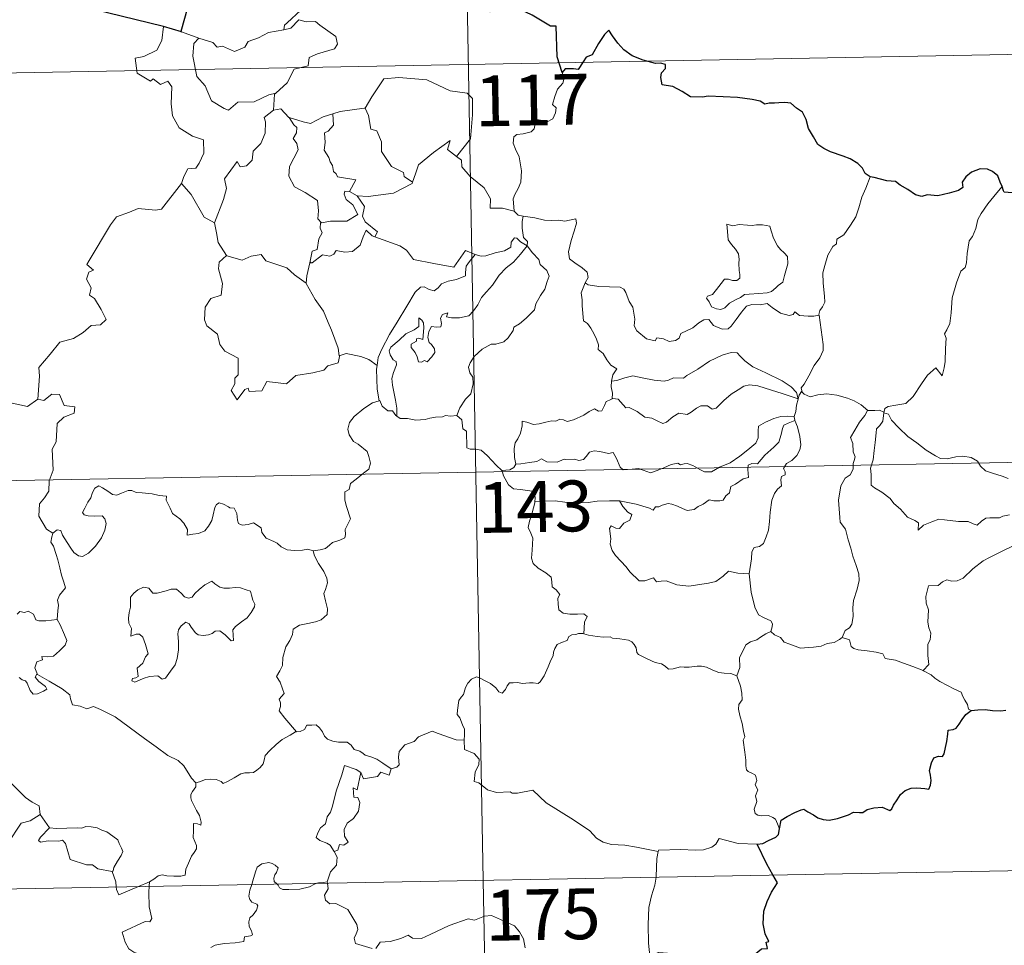
# Model space of a CAD drawing. Units: metres. Extents: x 624275 to 628783, y 699280 to 702331.
# Drawn here: x 624840 to 624986, y 701335 to 701472 of the extents above; entities that cross this region are included whole.
import ezdxf
from ezdxf.enums import TextEntityAlignment as Align

# ---------------------------------------------------------------- set-up
doc = ezdxf.new("R2010")
doc.units = ezdxf.units.M
doc.header["$MEASUREMENT"] = 0
doc.layers.add('Carátula', color=7, linetype='Continuous', lineweight=0)
doc.styles.add('Style-font002', font='font002.shx')

msp = doc.modelspace()

# ---------------------------------------------------------------- linework, layer by layer
at = {"layer": 'Carátula', "color": 7, "linetype": 'Continuous', "lineweight": 0}
for p, q in [((624904.379, 701585.341), (624908.757, 701344.446)), ((624553.499, 701458.48), (625083.1, 701468.101)), ((624554.593, 701398.256), (625084.19, 701407.881)), ((624555.687, 701338.03), (625085.288, 701347.653)), ((624908.757, 701344.446), (624914.227, 701043.334))]:
    msp.add_line(p, q, dxfattribs=at)
at = {"layer": 'Carátula', "color": 7, "linetype": 'Continuous', "lineweight": 30, "flags": 128}
for points in [[(624920.422, 701463.712), (624919.656, 701466.04), (624919.529, 701470.529), (624918.676, 701470.567), (624915.992, 701472.163), (624911.594, 701474.225), (624909.778, 701472.664), (624907.556, 701473.336), (624901.831, 701477.715), (624900.617, 701479.583), (624897.041, 701481.402), (624895.364, 701479.891), (624893.017, 701476.532), (624892.267, 701475.632), (624887.931, 701475.508)], [(624861.544, 701470.496), (624840.984, 701475.557), (624839.182, 701477.871)], [(624865.08, 701473.272), (624864.123, 701469.758), (624864.222, 701469.728)], [(624864.222, 701469.728), (624861.544, 701470.496)], [(624965.902, 701448.277), (624965.171, 701448.806), (624964.765, 701449.573), (624964.076, 701450.251), (624962.929, 701450.956), (624961.918, 701451.342), (624960.03, 701451.969), (624959.069, 701452.49), (624958.188, 701453.078), (624957.519, 701454.216), (624956.8, 701455.453), (624956.44, 701456.789), (624955.915, 701457.83), (624955.01, 701458.451), (624954.21, 701459.181), (624953.285, 701459.27), (624952.421, 701459.22), (624951.752, 701459.176), (624950.992, 701459.184), (624950.359, 701459.021), (624949.635, 701459.456), (624948.496, 701459.721), (624946.304, 701459.995), (624944.17, 701460.093), (624941.987, 701460.227), (624941.13, 701460.045), (624939.371, 701460.115), (624938.162, 701460.906), (624936.781, 701461.629), (624935.758, 701461.794), (624935.196, 701461.882), (624934.994, 701462.97), (624935.104, 701463.635), (624935.658, 701464.315), (624935.662, 701464.879), (624934.932, 701465.098), (624934.224, 701465.053), (624932.404, 701465.516), (624930.76, 701466.148), (624929.533, 701467.056), (624928.641, 701468.05), (624927.829, 701469.123), (624927.298, 701469.974), (624926.686, 701469.301), (624925.766, 701467.982), (624924.854, 701466.333), (624923.962, 701465.993), (624923.503, 701465.266), (624922.805, 701464.127), (624922.099, 701464.264), (624920.841, 701464.246), (624920.422, 701463.712)], [(624985.401, 701446.863), (624985.115, 701447.524), (624984.756, 701448.46), (624983.982, 701449.094), (624983.206, 701449.454), (624982.123, 701449.488), (624980.878, 701449.01), (624980.02, 701448.296), (624979.51, 701447.518), (624979.573, 701446.707), (624978.968, 701446.3), (624977.582, 701445.889), (624975.892, 701445.514), (624974.31, 701445.636), (624973.538, 701445.41), (624972.609, 701445.645), (624971.461, 701446.43), (624970.329, 701447.068), (624969.655, 701447.635), (624968.349, 701447.732), (624966.472, 701448.218), (624965.902, 701448.277)], [(625001.836, 701446.07), (625001.525, 701446.496), (625001.021, 701445.899), (625000.056, 701445.851), (624997.496, 701445.611), (624996.085, 701445.319), (624995.296, 701444.949), (624994.106, 701444.915), (624993.121, 701445.169), (624992.726, 701445.578), (624991.426, 701445.877), (624990.835, 701445.736), (624989.349, 701445.809), (624988.535, 701446.156), (624987.453, 701445.882), (624985.699, 701446.015), (624985.599, 701446.243), (624985.401, 701446.863)], [(624952.505, 701352.016), (624952.748, 701353.287), (624953.62, 701353.839), (624954.768, 701354.464), (624955.696, 701354.823), (624956.118, 701354.942), (624956.685, 701354.541), (624957.508, 701354.087), (624958.154, 701353.639), (624958.98, 701353.406), (624959.859, 701353.286), (624961.084, 701353.554), (624962.699, 701354.08), (624963.415, 701354.493), (624964.326, 701354.459), (624964.834, 701354.449), (624965.472, 701354.896), (624966.456, 701355.15), (624967.659, 701355.236), (624968.807, 701354.761), (624969.098, 701354.97), (624969.357, 701355.545), (624969.901, 701356.317), (624970.385, 701357.106), (624971.089, 701357.687), (624971.951, 701358.014), (624972.812, 701358.088), (624973.972, 701357.993), (624974.547, 701357.902), (624974.799, 701358.486), (624974.906, 701359.178), (624974.798, 701359.938), (624974.656, 701360.64), (624974.953, 701361.776), (624975.298, 701362.508), (624975.983, 701362.756), (624976.572, 701362.715), (624976.819, 701363.086), (624977.006, 701364.047), (624977.226, 701364.909), (624977.356, 701366.022), (624977.43, 701366.605), (624978.162, 701366.693), (624978.615, 701366.871), (624979.062, 701367.485), (624979.48, 701368.175), (624980.046, 701368.925), (624980.794, 701369.491)], [(624980.794, 701369.491), (624981.798, 701369.601), (624982.859, 701369.654), (624983.944, 701369.52), (624985.216, 701369.431), (624985.942, 701369.54)], [(624949.233, 701349.784), (624950.038, 701349.849), (624950.891, 701350.305), (624951.958, 701350.816), (624952.386, 701351.172), (624952.505, 701352.016)], [(624951.534, 701345.223), (624950.643, 701346.794), (624949.233, 701349.784)], [(624933.352, 701333.281), (624934.689, 701333.77), (624937.876, 701333.535), (624939.056, 701333.227), (624940.203, 701332.408), (624941.572, 701331.666), (624942.739, 701331.511), (624944.665, 701332.107), (624945.922, 701332.037), (624947.115, 701332.251), (624948.247, 701332.986), (624949.853, 701334.323), (624950.745, 701334.351), (624950.564, 701335.312), (624950.942, 701335.395), (624950.398, 701336.511), (624950.111, 701338), (624950.18, 701339.89), (624950.699, 701341.298), (624951.35, 701342.696), (624952.203, 701344.037), (624951.534, 701345.223)]]:
    msp.add_lwpolyline(points, dxfattribs=at)
at = {"layer": 'Carátula', "color": 7, "linetype": 'Continuous', "lineweight": 0, "flags": 128}
for points in [[(624887.931, 701475.508), (624887.721, 701475.5), (624886.943, 701474.152), (624884.429, 701473.73), (624881.823, 701472.914), (624879.82, 701471.062), (624879.431, 701470.711), (624879.313, 701470)], [(624861.544, 701470.496), (624861.321, 701468.411), (624860.587, 701466.996), (624858.664, 701466.045), (624857.346, 701465.823), (624857.68, 701463.622), (624859.624, 701462.429), (624860.038, 701462.757), (624861.105, 701461.942), (624862.164, 701462.432), (624862.794, 701461.583), (624862.667, 701459.084), (624862.875, 701457.304), (624863.874, 701455.539), (624865.844, 701454.299), (624867.46, 701453.784), (624867.526, 701451.781), (624866.827, 701450.31), (624866.323, 701449.559), (624865.127, 701449.505), (624864.536, 701448.344), (624864.189, 701447.32)], [(624879.313, 701470), (624880.363, 701470.233), (624881.529, 701471.501), (624882.596, 701471.208), (624884.006, 701471.214), (624884.638, 701470.679), (624886.993, 701468.998), (624887.261, 701467.902), (624886.792, 701467.186), (624884.269, 701466.462), (624883.048, 701465.921), (624882.892, 701464.704), (624880.867, 701464.202), (624879.8, 701462.176), (624878.151, 701460.678)], [(624864.222, 701469.728), (624866.774, 701468.766)], [(624866.774, 701468.766), (624866.782, 701468.764), (624868.852, 701468.112), (624869.476, 701467.435), (624870.281, 701467.612), (624872.042, 701466.8), (624873.557, 701467.467), (624874.046, 701468.26), (624875.57, 701468.836), (624877.036, 701469.621), (624879.313, 701470)], [(624866.774, 701468.766), (624866.036, 701468.007), (624865.89, 701466.114), (624866.492, 701463.116), (624867.698, 701461.718), (624868.644, 701459.527), (624870.487, 701458.378), (624871.151, 701458.158), (624872.536, 701459.337), (624874.925, 701459.393), (624877.087, 701460.406), (624878.151, 701460.678)], [(624920.422, 701463.712), (624920.72, 701462.875), (624920.503, 701462.147), (624919.753, 701461.247), (624919.339, 701460.15), (624919.014, 701458.97), (624919.531, 701458.503), (624919.448, 701457.773), (624919.018, 701456.889), (624918.127, 701456.369), (624917.525, 701456.62), (624916.616, 701456.752), (624916.42, 701456.11), (624916.289, 701455.379), (624915.829, 701454.945), (624914.666, 701454.648), (624913.739, 701454.567), (624913.29, 701454.231), (624913.167, 701453.266), (624913.519, 701452.363), (624914.051, 701451.272), (624914.426, 701449.177), (624914.338, 701447.493), (624913.916, 701446.589), (624913.407, 701445.682), (624913.2, 701445.04), (624913.312, 701443.215)], [(624891.201, 701458.446), (624891.347, 701458.463), (624892.331, 701460.133), (624894.071, 701462.777), (624896.322, 701462.964), (624900.419, 701462.632), (624903.877, 701461.015), (624906.376, 701460.65), (624907.162, 701459.858), (624907.176, 701457.472), (624906.875, 701453.896), (624904.825, 701451.327)], [(624878.151, 701460.678), (624877.948, 701460.494), (624877.799, 701458.125)], [(624877.799, 701458.125), (624876.418, 701457.056), (624876.596, 701456.413), (624876.552, 701454.768), (624875.899, 701453.235), (624874.794, 701452.099), (624874.62, 701450.746), (624873.787, 701449.939), (624872.888, 701449.76), (624872.433, 701450.562), (624870.572, 701447.982), (624870.84, 701446.566), (624870.415, 701444.943), (624869.095, 701441.512), (624869.102, 701441.49)], [(624877.799, 701458.125), (624878.855, 701458.326), (624880.06, 701457.086), (624880.114, 701457.069)], [(624880.114, 701457.069), (624882.18, 701456.44), (624883.261, 701456.162), (624885.119, 701457.182), (624886.574, 701457.61)], [(624886.574, 701457.61), (624886.64, 701455.929), (624885.882, 701455.029), (624885.325, 701454.791), (624885.413, 701453.352), (624885.251, 701452.233), (624885.963, 701451.172), (624886.163, 701450.503), (624886.49, 701449.979), (624886.672, 701449.104), (624887.052, 701448.763), (624887.257, 701448.323), (624889.925, 701447.867), (624889.002, 701446.15)], [(624886.574, 701457.61), (624887.63, 701457.935), (624891.201, 701458.446)], [(624891.347, 701458.463), (624891.811, 701457.363), (624892.156, 701455.327), (624893.071, 701455.092), (624893.752, 701453.452), (624893.728, 701452.039), (624895.211, 701449.806), (624896.977, 701448.938), (624897.07, 701448.331), (624898.329, 701447.52)], [(624880.114, 701457.069), (624880.777, 701455.973), (624881.219, 701455.599), (624881.198, 701454.782), (624880.719, 701453.945), (624881.219, 701453.214), (624881.42, 701452.27), (624880.15, 701449.814), (624880.07, 701448.4), (624880.901, 701446.815), (624882.466, 701446), (624884.297, 701444.831), (624884.423, 701443.301), (624884.357, 701442.121), (624884.864, 701441.53)], [(624898.329, 701447.52), (624898.777, 701448.734), (624899.189, 701450.058), (624901.438, 701451.901), (624903.894, 701453.656), (624903.502, 701452.355), (624904.825, 701451.327)], [(624904.825, 701451.327), (624905.563, 701450.758), (624905.597, 701449.788), (624906.815, 701448.34), (624908.878, 701446.655), (624909.856, 701445.041), (624909.805, 701443.652), (624911.605, 701443.664), (624913.312, 701443.215)], [(624842.988, 701415.485), (624843.25, 701418.869), (624843.153, 701420.129), (624844.828, 701422.094), (624846.262, 701423.87), (624848.268, 701424.445), (624849.679, 701425.293), (624850.867, 701426.362), (624852.258, 701426.454), (624853.074, 701427.247), (624852.345, 701428.718), (624851.365, 701430.352), (624850.626, 701430.821), (624850.888, 701431.928), (624850.163, 701433.203), (624850.512, 701434.233), (624851.197, 701434.532), (624850.246, 701435.371), (624850.579, 701435.961), (624853.714, 701441.209), (624854.619, 701442.393), (624856.517, 701443.082), (624857.829, 701443.618), (624860.354, 701443.392), (624861.246, 701443.506), (624864.189, 701447.32)], [(624864.189, 701447.32), (624865.649, 701445.688), (624867.547, 701442.37), (624869.102, 701441.49)], [(624890.124, 701445.499), (624891.756, 701445.396), (624895.506, 701445.88), (624898.26, 701447.329), (624898.329, 701447.52)], [(624965.902, 701448.277), (624965.268, 701446.612), (624964.65, 701445.3), (624964.245, 701443.711), (624963.76, 701442.418), (624963.005, 701441.164), (624962.019, 701439.747), (624960.998, 701439.111), (624960.938, 701438.43), (624960.37, 701438.011), (624959.667, 701436.714), (624959.21, 701435.216), (624958.92, 701434.126), (624958.966, 701432.591), (624959.161, 701430.698), (624959.211, 701429.773), (624958.848, 701429.094), (624958.485, 701428.579), (624958.344, 701427.961), (624958.358, 701427.863)], [(624889.002, 701446.15), (624888.313, 701446.208), (624888.206, 701445.734), (624888.518, 701444.947), (624889.518, 701444.187), (624890.238, 701442.738), (624888.618, 701441.757), (624886.207, 701441.773), (624884.864, 701441.53)], [(624889.002, 701446.15), (624890.124, 701445.499)], [(624985.401, 701446.863), (624984.626, 701445.933), (624983.263, 701444.336), (624982.285, 701442.892), (624981.777, 701442.021), (624981.523, 701440.648), (624981.018, 701439.489), (624980.532, 701438.854), (624980.224, 701436.968), (624980.107, 701435.613), (624979.936, 701434.902), (624979.299, 701434.368), (624978.659, 701432.627), (624978.011, 701430.42), (624977.867, 701428.199), (624977.659, 701426.667), (624977.226, 701425.703), (624976.865, 701425.121), (624977.134, 701424.5), (624977.009, 701422.931), (624976.999, 701421.044), (624976.806, 701420.081), (624976.51, 701418.899), (624975.606, 701420.103), (624974.349, 701419.038), (624973.498, 701417.74), (624972.244, 701415.845), (624971.154, 701414.855), (624969.679, 701414.568), (624968.536, 701414.398), (624968.087, 701414.099), (624967.917, 701413.464)], [(624892.731, 701439.433), (624893.165, 701440.201), (624891.318, 701441.664), (624890.947, 701442.509), (624891.235, 701443.905), (624890.124, 701445.499)], [(624913.312, 701443.215), (624913.932, 701442.623), (624914.671, 701442.478)], [(624869.102, 701441.49), (624869.384, 701440.043), (624869.622, 701438.585), (624870.859, 701436.679)], [(624884.864, 701441.53), (624884.742, 701441.502), (624884.668, 701440.713), (624884.961, 701440.01), (624884.497, 701439.127), (624884.262, 701437.555), (624883.493, 701437.347), (624883.173, 701435.601), (624883.293, 701435.735)], [(624914.671, 701442.478), (624914.525, 701441.701), (624914.525, 701440.709), (624914.725, 701439.322), (624915.299, 701438.775), (624915.255, 701438.118)], [(624914.671, 701442.478), (624914.681, 701442.472), (624916.396, 701442.223), (624917.824, 701441.911), (624918.795, 701441.865), (624919.897, 701441.895), (624920.803, 701441.769), (624922.432, 701442.083), (624922.529, 701441.446), (624922.203, 701440.266), (624921.724, 701438.881), (624921.353, 701437.238), (624921.491, 701436.183), (624922.289, 701435.621), (624923.355, 701434.86), (624924.113, 701434.202), (624924.255, 701433.439), (624923.817, 701432.672)], [(624883.173, 701435.601), (624883.519, 701435.611), (624885.049, 701436.803), (624886.096, 701436.564), (624886.698, 701436.881), (624887.023, 701437.403), (624888.341, 701437.169), (624889.445, 701437.289), (624890.567, 701438.197), (624891.042, 701439.46), (624891.451, 701440.418), (624892.342, 701439.576), (624892.731, 701439.433)], [(624944.737, 701441.314), (624944.857, 701440.228), (624944.926, 701438.985), (624945.43, 701438.288), (624946.023, 701437.625), (624946.444, 701436.91), (624946.555, 701436.09), (624946.5, 701435.575), (624946.542, 701434.483), (624946.675, 701433.872), (624946.665, 701433.32), (624946.23, 701433.006), (624945.549, 701432.987), (624944.969, 701433.175), (624944.397, 701433.178), (624943.876, 701432.551), (624943.229, 701431.651), (624942.602, 701430.931), (624941.88, 701430.7), (624941.727, 701430.387), (624942.103, 701429.842), (624942.458, 701429.116), (624943.214, 701428.81), (624943.86, 701428.722), (624944.456, 701428.941), (624945.104, 701429.631), (624946.01, 701430.145), (624946.729, 701430.464), (624947.34, 701430.925), (624948.026, 701430.982), (624949.472, 701431.088), (624950.684, 701431.176), (624951.329, 701431.372), (624951.953, 701431.917), (624952.339, 701432.27), (624952.99, 701432.746), (624953.229, 701433.723), (624953.452, 701434.433), (624953.731, 701435.446), (624953.715, 701436.548), (624953.206, 701437.079), (624952.642, 701437.585), (624952.228, 701438.125), (624951.636, 701439.235), (624951.302, 701440.331), (624951.096, 701441.011), (624949.994, 701441.205), (624949.104, 701441.225), (624948.473, 701441.132), (624947.798, 701441.171), (624946.578, 701441.267), (624945.634, 701441.07), (624944.737, 701441.314)], [(624892.731, 701439.433), (624896.442, 701438.11), (624897.438, 701437.45), (624898.464, 701436.101), (624901.444, 701435.497), (624904.408, 701434.972), (624906.163, 701437.445), (624907.593, 701436.82)], [(624915.255, 701438.118), (624914.256, 701438.686), (624913.724, 701439.26), (624913.357, 701439.286), (624912.904, 701438.653), (624912.82, 701437.892), (624911.906, 701437.351), (624910.51, 701437.097), (624909.128, 701436.632), (624908.471, 701436.574), (624907.593, 701436.82)], [(624896.026, 701412.96), (624895.981, 701414.142), (624895.784, 701415.31), (624895.365, 701417.559), (624895.263, 701418.547), (624895.515, 701419.432), (624895.951, 701420.522), (624895.89, 701421.013), (624895.451, 701421.269), (624895.003, 701422.025), (624894.855, 701422.599), (624895.111, 701423.175), (624896.366, 701424.186), (624897.345, 701425.13), (624898.545, 701425.702), (624899.252, 701426.197), (624899.247, 701427.481), (624899.718, 701427.13), (624899.959, 701426.74), (624899.97, 701426.014), (624899.832, 701424.263), (624899.231, 701424.485), (624898.92, 701424.363), (624898.92, 701424.027), (624898.139, 701423.595), (624898.11, 701423.112), (624898.71, 701422.387), (624899.028, 701421.726), (624899.183, 701421.001), (624899.652, 701420.924), (624900.073, 701421.197), (624900.475, 701420.973), (624901.178, 701421.713), (624901.61, 701422.371), (624901.546, 701422.918), (624901.103, 701423.54), (624900.759, 701423.848), (624900.568, 701424.581), (624900.746, 701425.448), (624901.141, 701426.195), (624901.87, 701426.121), (624902.488, 701426.148), (624902.584, 701426.662), (624902.434, 701427.447), (624902.741, 701427.969), (624903.559, 701428.198), (624903.331, 701427.65), (624904.084, 701427.491), (624905.264, 701427.461), (624906.645, 701427.764), (624907.346, 701428.507), (624907.956, 701429.392), (624908.5, 701430.468), (624909.257, 701431.3), (624910.145, 701432.324), (624911.103, 701433.76), (624912.143, 701434.879), (624913.236, 701435.721), (624914.285, 701436.888), (624915.255, 701438.118)], [(624915.255, 701438.118), (624916.049, 701437.102), (624916.956, 701436.082), (624917.193, 701435.359), (624918.15, 701434.454), (624918.513, 701433.63), (624918.195, 701432.858), (624917.847, 701431.71), (624917.222, 701430.786), (624916.542, 701429.552), (624916.312, 701428.681), (624915.079, 701427.409), (624914.114, 701426.579), (624913.282, 701426.11), (624913.171, 701425.624), (624912.449, 701424.509), (624911.82, 701423.937), (624910.632, 701423.591), (624909.913, 701423.612), (624908.621, 701422.845), (624907.4, 701421.782), (624906.841, 701420.826), (624906.563, 701420.189), (624906.764, 701419.367), (624907.204, 701418.708), (624907.273, 701417.745), (624906.952, 701416.253), (624906.132, 701415.484), (624905.297, 701414.211), (624904.864, 701413.041)], [(624870.859, 701436.679), (624869.779, 701435.677), (624869.68, 701434.735), (624870.258, 701432.568), (624870.039, 701430.845), (624868.528, 701430.354), (624867.693, 701429.076), (624867.598, 701427.162), (624867.944, 701426.279), (624869.536, 701425.079), (624869.857, 701423.557), (624870.584, 701422.542), (624872.593, 701421.536), (624872.582, 701419.062), (624872.097, 701418.559), (624872.077, 701417.758), (624871.561, 701416.751), (624872.409, 701415.364), (624873.539, 701416.887), (624874.047, 701417.108), (624874.194, 701416.612), (624876.049, 701416.686), (624876.818, 701418.09), (624879.732, 701417.755), (624881.109, 701418.948), (624883.614, 701419.35), (624885.235, 701419.772), (624885.799, 701420.406), (624887.35, 701420.83), (624887.565, 701421.992)], [(624870.859, 701436.679), (624870.882, 701436.63), (624873.142, 701435.977), (624874.511, 701436.596), (624875.948, 701436.814), (624876.668, 701435.901), (624879.742, 701434.874), (624880.868, 701433.855), (624882.619, 701432.624)], [(624882.619, 701432.624), (624882.723, 701433.698), (624883.173, 701435.601)], [(624907.593, 701436.82), (624906.716, 701435.78), (624906.24, 701435.102), (624906.136, 701434.19), (624906.15, 701433.664), (624904.813, 701433.161), (624903.565, 701432.911), (624902.61, 701432.501), (624902.131, 701431.904), (624901.537, 701431.474), (624900.781, 701431.686), (624900.062, 701432.077), (624899.475, 701432.006), (624898.708, 701431.254), (624897.494, 701429.202), (624896.032, 701426.843), (624894.903, 701425.006), (624893.812, 701422.86), (624893.238, 701421.633), (624893.08, 701420.462)], [(624887.483, 701421.873), (624887.342, 701423.004), (624886.378, 701425.659), (624885.853, 701426.79), (624885.193, 701428.444), (624883.952, 701430.174), (624882.612, 701432.544), (624882.619, 701432.624)], [(624923.817, 701432.672), (624923.509, 701431.897), (624923.236, 701431.164), (624923.382, 701430.162), (624923.349, 701429.237), (624923.591, 701427.045), (624924.14, 701426.653), (624924.665, 701425.973), (624925.131, 701425.075), (624925.511, 701424.322), (624925.782, 701423.503), (624925.759, 701422.792), (624926.457, 701422.211), (624927.038, 701421.279), (624927.595, 701420.499), (624928.474, 701419.975), (624927.914, 701419.085), (624927.692, 701418.106)], [(624958.358, 701427.863), (624957.59, 701427.719), (624956.737, 701427.704), (624955.446, 701427.848), (624954.788, 701428.352), (624954.553, 701427.99), (624953.924, 701427.842), (624952.655, 701428.166), (624951.43, 701429.005), (624950.699, 701429.61), (624949.681, 701429.394), (624948.426, 701429.427), (624947.62, 701429.214), (624946.886, 701428.309), (624946.135, 701427.255), (624945.379, 701426.235), (624944.922, 701425.855), (624944.035, 701425.791), (624942.789, 701426.356), (624942.097, 701427.228), (624941.323, 701427.192), (624940.587, 701426.746), (624939.695, 701426), (624937.935, 701425.168), (624937.684, 701424.455), (624937.152, 701424.113), (624936.223, 701423.964), (624935.394, 701424.365), (624934.401, 701424.511), (624934.131, 701424.082), (624932.857, 701424.371), (624931.433, 701425.574), (624931.058, 701426.289), (624931.142, 701427.265), (624930.854, 701429.064), (624930.317, 701429.872), (624929.844, 701431.208), (624929.534, 701431.694), (624928.959, 701432.034), (624927.392, 701432.073), (624925.841, 701432.111), (624924.255, 701432.336), (624923.817, 701432.672)], [(624958.358, 701427.863), (624958.946, 701423.567), (624958.97, 701422.681), (624958.448, 701421.596), (624957.61, 701420.46), (624956.822, 701418.934), (624956.178, 701417.7), (624955.72, 701417.143), (624955.851, 701416.524)], [(624893.08, 701420.462), (624891.853, 701421.346), (624890.697, 701421.795), (624888.509, 701422.195), (624887.483, 701421.873)], [(624887.565, 701421.992), (624887.483, 701421.873)], [(624955.272, 701415.503), (624955.035, 701416.435), (624954.231, 701417.286), (624952.885, 701418.184), (624950.473, 701419.34), (624948.582, 701420.268), (624947.392, 701421.125), (624946.692, 701421.824), (624946.246, 701422.33), (624945.388, 701422.345), (624944.045, 701421.95), (624942.177, 701421.06), (624940.431, 701419.92), (624938.806, 701418.972), (624938.327, 701418.572), (624936.846, 701418.605), (624936.138, 701418.28), (624935.489, 701418.114), (624934.01, 701418.279), (624932.249, 701418.639), (624930.846, 701418.902), (624929.653, 701418.602), (624928.484, 701418.235), (624927.692, 701418.106)], [(624893.08, 701420.462), (624893.002, 701419.893), (624893.115, 701416.968), (624893.38, 701415.249)], [(624927.692, 701418.106), (624927.673, 701417.286), (624927.853, 701416.377), (624927.817, 701415.542)], [(624927.817, 701415.542), (624927.9, 701415.584), (624928.696, 701415.448), (624929.433, 701414.633), (624929.821, 701414.196), (624930.302, 701414.253), (624931.51, 701413.631), (624932.629, 701412.823), (624933.658, 701412.678), (624934.445, 701412.292), (624935.27, 701411.881), (624935.837, 701412.071), (624936.784, 701412.883), (624937.627, 701413.422), (624938.859, 701413.2), (624939.461, 701413.557), (624940.246, 701414.166), (624940.912, 701414.464), (624941.886, 701414.508), (624942.551, 701413.99), (624943.159, 701414.131), (624944.299, 701415.254), (624945.367, 701416.213), (624946.428, 701416.835), (624947.266, 701417.382), (624948.085, 701417.603), (624949.298, 701417.431), (624951.344, 701416.798), (624952.917, 701416.302), (624955.272, 701415.503)], [(624833.995, 701416.002), (624841.442, 701414.373), (624842.988, 701415.485)], [(624845.22, 701395.669), (624844.295, 701396.284), (624843.136, 701398.199), (624843.25, 701400.038), (624843.969, 701400.907), (624844.599, 701401.871), (624844.648, 701403.394), (624845.255, 701404.977), (624845.083, 701408.076), (624845.675, 701409.153), (624845.831, 701411.903), (624846.822, 701412.839), (624848.356, 701413.427), (624848.443, 701414.356), (624846.893, 701414.546), (624846.196, 701416.166), (624845.081, 701416.216), (624843.853, 701415.291), (624842.988, 701415.485)], [(624883.668, 701393.065), (624884.677, 701393.207), (624885.46, 701393.399), (624886.047, 701393.892), (624886.5, 701394.29), (624887.59, 701394.642), (624888.318, 701394.979), (624888.428, 701395.484), (624888.397, 701396.225), (624888.873, 701397.224), (624889.148, 701397.821), (624888.575, 701399.639), (624888.315, 701400.54), (624888.343, 701401.813), (624888.944, 701402.12), (624889.184, 701403.006), (624890, 701403.671), (624891.064, 701404.565), (624891.868, 701405.136), (624892.098, 701406.024), (624891.858, 701407.016), (624891.617, 701407.725), (624890.307, 701408.814), (624889.629, 701409.222), (624888.963, 701410.218), (624888.792, 701411.043), (624889.004, 701412.033), (624889.686, 701412.919), (624891.117, 701414.077), (624892.387, 701414.953), (624893.38, 701415.249)], [(624893.38, 701415.249), (624893.47, 701415.276), (624893.831, 701414.449), (624894.697, 701413.774), (624895.378, 701413.763), (624895.832, 701413.077), (624896.026, 701412.96)], [(624913.558, 701405.886), (624913.36, 701406.862), (624913.338, 701408.178), (624913.493, 701409.001), (624913.894, 701409.592), (624914.247, 701410.457), (624914.523, 701411.526), (624914.529, 701412.226), (624915.189, 701412.084), (624916.168, 701411.738), (624917.01, 701411.821), (624918.008, 701412.082), (624918.899, 701412.266), (624919.462, 701412.2), (624920.096, 701412.508), (624920.626, 701412.405), (624921.178, 701412.197), (624922.072, 701412.425), (624923.622, 701413.098), (624924.429, 701413.634), (624925.173, 701414.04), (624925.807, 701413.715), (624926.298, 701413.774), (624926.679, 701414.531), (624926.922, 701415.13), (624927.419, 701415.311), (624927.817, 701415.542)], [(624955.272, 701415.503), (624955.274, 701415.491), (624954.998, 701414.596), (624954.945, 701413.655), (624954.677, 701412.908)], [(624955.851, 701416.524), (624955.778, 701416.606), (624955.412, 701416.074), (624955.272, 701415.503)], [(624965.545, 701413.779), (624964.591, 701414.648), (624963.544, 701415.243), (624962.561, 701415.601), (624960.963, 701416.066), (624959.503, 701416.24), (624958.161, 701416.134), (624957.051, 701415.809), (624956.141, 701416.217), (624955.851, 701416.524)], [(624965.545, 701413.779), (624965.529, 701413.779), (624965.092, 701413.057), (624964.325, 701412.099), (624963.627, 701410.878), (624962.989, 701409.798), (624963.35, 701408.941), (624963.405, 701407.687), (624963.678, 701406.97), (624963.551, 701406.404), (624963.381, 701405.957), (624963.396, 701405.133), (624962.927, 701404.302), (624962.219, 701403.809), (624961.584, 701402.685), (624961.236, 701400.565), (624961.397, 701397.997), (624961.483, 701397.321), (624962.28, 701396.277), (624962.661, 701394.704), (624963.053, 701393.477), (624963.333, 701392.286), (624963.816, 701390.934), (624964.24, 701389.692), (624964.276, 701388.702), (624963.957, 701387.42), (624963.448, 701385.725), (624963.36, 701384.641), (624963.377, 701383.361), (624963.173, 701382.251), (624962.851, 701381.685), (624962.228, 701381.292), (624961.772, 701380.293)], [(624967.917, 701413.464), (624967.921, 701413.548), (624967.266, 701413.857), (624966.591, 701413.794), (624965.545, 701413.779)], [(624896.026, 701412.96), (624896.516, 701412.639), (624897.603, 701412.595), (624898.83, 701412.363), (624900.208, 701412.488), (624900.854, 701412.678), (624901.738, 701412.804), (624902.765, 701412.845), (624903.208, 701413.065), (624903.948, 701412.96), (624904.864, 701413.041)], [(624904.864, 701413.041), (624904.888, 701413.039), (624905.608, 701412.428), (624905.758, 701411.093), (624906.295, 701410.727), (624906.351, 701408.289), (624906.828, 701408.112), (624907.625, 701408.086), (624908.462, 701407.939), (624909.369, 701407.094), (624910.677, 701405.703), (624911.521, 701404.931)], [(624954.677, 701412.908), (624953.648, 701412.961), (624952.717, 701412.912), (624951.662, 701412.601), (624950.434, 701412.054), (624949.401, 701411.51), (624949.366, 701410.801), (624949.383, 701409.761), (624949.018, 701408.96), (624947.833, 701408.005), (624946.668, 701407.041), (624945.238, 701406.051), (624943.661, 701405.412), (624942.485, 701404.749), (624941.449, 701404.726), (624940.743, 701405.069), (624939.719, 701405.693), (624938.89, 701405.978), (624938.439, 701405.902), (624937.899, 701405.8), (624937.511, 701406.005), (624936.505, 701405.814), (624935.434, 701405.321), (624934.466, 701404.961), (624933.475, 701404.589), (624932.357, 701404.971), (624931.713, 701405.227), (624930.775, 701405.112), (624929.449, 701405.056), (624928.971, 701405.422), (624928.445, 701406.728), (624927.945, 701407.593), (624927.267, 701407.461), (624925.984, 701407.758), (624925.124, 701407.836), (624924.438, 701407.634), (624923.965, 701407.029), (624923.591, 701406.544), (624922.863, 701406.431), (624922.252, 701406.626), (624920.872, 701406.579), (624920.703, 701406.628), (624919.672, 701406.151), (624918.166, 701406.229), (624917.389, 701406.639), (624916.671, 701406.29), (624915.614, 701406.125), (624914.313, 701405.937), (624913.558, 701405.886)], [(624928.883, 701400.441), (624931.368, 701399.964), (624933.323, 701399.396), (624933.85, 701399.101), (624934.225, 701399.594), (624934.68, 701399.568), (624935.194, 701399.798), (624936.049, 701400.043), (624936.607, 701399.953), (624937.473, 701399.653), (624938.203, 701399.306), (624938.878, 701399.052), (624939.933, 701399.2), (624940.508, 701399.616), (624941.258, 701399.96), (624942.141, 701400.59), (624942.831, 701400.458), (624943.693, 701400.448), (624944.202, 701400.553), (624944.604, 701401.209), (624945.124, 701401.658), (624945.337, 701402.6), (624946.029, 701402.911), (624947.159, 701403.706), (624947.925, 701403.92), (624947.82, 701405.102), (624947.862, 701405.713), (624948.434, 701405.951), (624949.263, 701405.92), (624950.344, 701407.21), (624951.663, 701408.366), (624952.41, 701409.1), (624952.777, 701410.241), (624952.951, 701411.12), (624953.168, 701411.62), (624953.799, 701411.92), (624954.796, 701412.314)], [(624954.796, 701412.314), (624955.177, 701411.383), (624955.511, 701409.958), (624955.649, 701408.743), (624955.521, 701407.974), (624955.047, 701407.173), (624954.319, 701406.402), (624953.523, 701405.97), (624953.084, 701405.22), (624953.337, 701404.758), (624953.329, 701404.282), (624952.807, 701404.072), (624952.701, 701403.546), (624952.811, 701402.66), (624952.239, 701402.202), (624951.789, 701401.549), (624951.386, 701400.568), (624951.152, 701398.807), (624951.04, 701397.415), (624950.873, 701396.128), (624950.535, 701395.15), (624950.137, 701394.152), (624949.534, 701393.725), (624948.791, 701393.572), (624948.413, 701392.939), (624948.383, 701391.9), (624948.01, 701389.665)], [(624954.677, 701412.908), (624954.673, 701412.878), (624954.781, 701412.353), (624954.796, 701412.314)], [(624986.485, 701398.415), (624985.503, 701398.213), (624985.013, 701397.958), (624983.593, 701397.97), (624982.984, 701397.925), (624982.36, 701397.478), (624981.713, 701396.848), (624981.101, 701397.067), (624980.389, 701397.414), (624978.932, 701397.422), (624976.894, 701397.661), (624976.058, 701397.734), (624974.988, 701397.384), (624973.799, 701396.892), (624972.986, 701396.153), (624973.033, 701397.223), (624972.474, 701397.57), (624971.401, 701398.065), (624970.386, 701399.227), (624969.395, 701400.055), (624968.871, 701400.814), (624967.618, 701401.753), (624966.554, 701402.398), (624966.037, 701402.752), (624966.062, 701404.367), (624965.961, 701405.287), (624966.341, 701406.525), (624966.472, 701407.903), (624966.63, 701409.096), (624966.769, 701410.481), (624966.84, 701411.07), (624967.347, 701411.562), (624967.795, 701412.244), (624967.917, 701413.464)], [(624967.917, 701413.464), (624968.585, 701413.25), (624969.037, 701412.394), (624970.152, 701411.229), (624971.451, 701409.982), (624972.795, 701409.008), (624974.172, 701407.957), (624975.536, 701407.09), (624976.297, 701406.725), (624977.268, 701406.643), (624978.551, 701406.946), (624979.59, 701407.039), (624980.795, 701406.867), (624981.757, 701406.296), (624982.201, 701405.582), (624982.953, 701404.908), (624983.967, 701404.554), (624985.374, 701404.094), (624986.286, 701403.75)], [(624913.558, 701405.886), (624913.27, 701405.398), (624912.687, 701405.036), (624911.521, 701404.931)], [(624911.521, 701404.931), (624911.574, 701404.879), (624911.771, 701404.129), (624912.493, 701402.81), (624913.214, 701402.229), (624914.246, 701402.114), (624916.33, 701401.845), (624916.442, 701400.831), (624916.381, 701400.35)], [(624845.22, 701395.669), (624845.849, 701396.188), (624846.381, 701396.062), (624846.633, 701395.378), (624847.299, 701394.324), (624847.88, 701393.465), (624848.328, 701392.811), (624848.999, 701392.355), (624849.607, 701392.242), (624850.462, 701392.717), (624851.515, 701393.789), (624852.377, 701395.001), (624852.883, 701396.134), (624853.059, 701397.127), (624852.872, 701397.82), (624852.476, 701398.251), (624851.365, 701398.219), (624850.436, 701398.252), (624849.819, 701398.391), (624849.605, 701398.735), (624849.955, 701399.385), (624850.389, 701400.267), (624850.839, 701400.922), (624851.044, 701401.692), (624851.402, 701402.344), (624852.011, 701402.699), (624852.547, 701402.383), (624853.349, 701401.875), (624854.012, 701401.381), (624854.634, 701401.277), (624855.364, 701401.596), (624856.347, 701401.996), (624856.877, 701401.984), (624857.521, 701401.683), (624858.414, 701401.625), (624859.851, 701401.485), (624860.913, 701401.263), (624862.015, 701401.171), (624861.948, 701400.545), (624862.539, 701399.394), (624862.884, 701398.586), (624863.955, 701397.781), (624864.574, 701397.151), (624865.115, 701396.248), (624865.059, 701395.373), (624865.862, 701395.52), (624866.724, 701395.639), (624867.673, 701396.039), (624868.217, 701396.725), (624868.67, 701397.539), (624868.904, 701398.399), (624869.132, 701399.496), (624869.359, 701399.926), (624869.764, 701400.159), (624870.398, 701399.947), (624871.159, 701399.575), (624871.324, 701399.412), (624871.999, 701399.386), (624872.381, 701398.587), (624872.481, 701397.614), (624872.602, 701397.106), (624873.153, 701396.882), (624874.059, 701396.979), (624874.825, 701397.193), (624875.956, 701396.479), (624876.069, 701395.793), (624876.718, 701394.961), (624877.853, 701394.453), (624878.336, 701394.198), (624878.936, 701393.649), (624879.802, 701393.204), (624880.898, 701393.12), (624882.08, 701393.164), (624882.853, 701393.338), (624883.668, 701393.065)], [(624916.381, 701400.35), (624916.358, 701400.16), (624915.98, 701398.711), (624915.589, 701397.439), (624915.408, 701396.536), (624915.795, 701395.685), (624916.077, 701394.958), (624915.965, 701393.195), (624915.892, 701392.008), (624916.151, 701391.216), (624916.868, 701390.505), (624917.998, 701389.834), (624918.79, 701389.2), (624918.896, 701388.522), (624918.922, 701387.746), (624919.508, 701387.299), (624920.071, 701386.619), (624919.802, 701386.104), (624919.822, 701385.224), (624919.906, 701384.365), (624920.568, 701383.885), (624921.564, 701383.719), (624922.702, 701383.706), (624923.621, 701383.773), (624924.125, 701383.358), (624923.738, 701382.533), (624923.618, 701380.838)], [(624928.883, 701400.441), (624927.419, 701400.457), (624925.564, 701400.387), (624924.253, 701400.203), (624922.853, 701400.166), (624920.817, 701400.249), (624919.371, 701400.442), (624917.681, 701400.436), (624916.381, 701400.35)], [(624948.01, 701389.665), (624946.365, 701389.791), (624944.976, 701390.074), (624944.197, 701389.347), (624943.119, 701388.548), (624942.026, 701388.314), (624939.123, 701387.883), (624937.353, 701388.059), (624935.779, 701388.642), (624935.015, 701388.601), (624934.369, 701388.519), (624933.913, 701389.067), (624932.65, 701388.644), (624931.792, 701388.63), (624930.42, 701389.955), (624929.858, 701390.721), (624928.283, 701392.379), (624927.814, 701393.103), (624927.519, 701394.067), (624927.604, 701394.849), (624927.4, 701396.39), (624927.673, 701396.781), (624928.352, 701396.401), (624928.861, 701396.37), (624929.535, 701397.17), (624930.414, 701397.63), (624930.71, 701398.432), (624930.113, 701398.789), (624929.376, 701399.612), (624928.883, 701400.441)], [(624845.845, 701382.942), (624845.962, 701384.242), (624846.029, 701385.058), (624845.879, 701385.813), (624846.202, 701386.511), (624847.081, 701387.609), (624846.843, 701388.461), (624846.483, 701389.463), (624846.251, 701390.577), (624845.931, 701391.761), (624845.677, 701392.539), (624845.295, 701393.758), (624844.927, 701394.373), (624845.036, 701395.135), (624845.204, 701395.646), (624845.22, 701395.669)], [(624973.75, 701375.39), (624974.585, 701376.311), (624974.427, 701377.631), (624974.403, 701379.282), (624974.739, 701379.945), (624974.859, 701380.919), (624974.581, 701381.722), (624974.404, 701382.547), (624974.502, 701384.375), (624974.155, 701385.349), (624974.123, 701386.345), (624974.495, 701387.894), (624975.942, 701387.948), (624976.598, 701388.496), (624977.226, 701388.811), (624977.97, 701388.607), (624978.731, 701388.651), (624979.642, 701389.065), (624981.04, 701390.403), (624982.589, 701391.599), (624983.503, 701392.112), (624984.903, 701392.795), (624987.414, 701394.007)], [(624883.668, 701393.065), (624883.842, 701392.362), (624884.436, 701391.196), (624885.205, 701390.03), (624885.691, 701389.027), (624885.783, 701388.372), (624885.466, 701387.352), (624885.228, 701386.78), (624885.478, 701385.674), (624885.763, 701384.501), (624885.714, 701383.694)], [(624951.249, 701381.182), (624951.437, 701381.832), (624951.497, 701382.283), (624951.212, 701382.754), (624950.135, 701383.218), (624949.42, 701383.617), (624948.871, 701384.776), (624948.339, 701386.958), (624948.01, 701389.665)], [(624868.667, 701388.575), (624867.65, 701388.077), (624866.79, 701387.357), (624866.151, 701386.791), (624865.801, 701386.215), (624865.228, 701386.069), (624864.628, 701386.288), (624864.142, 701386.827), (624863.453, 701387.395), (624862.669, 701387.426), (624861.957, 701387.179), (624860.615, 701386.823), (624859.967, 701386.843), (624859.359, 701387.576), (624858.607, 701387.719), (624857.738, 701387.317), (624857.166, 701386.846), (624856.653, 701386.237), (624856.679, 701385.375), (624856.684, 701384.783), (624856.464, 701383.971), (624856.359, 701383.141), (624856.419, 701382.4), (624856.833, 701381.615), (624856.738, 701380.465), (624857.493, 701380.767), (624858.017, 701380.769), (624858.515, 701380.306), (624858.88, 701379.258), (624859.285, 701377.893), (624858.874, 701377.414), (624858.52, 701376.499), (624857.67, 701375.738), (624857.794, 701374.542), (624857.455, 701374.337), (624856.955, 701374.246), (624856.858, 701373.869), (624857.293, 701373.686), (624858.026, 701373.972), (624858.521, 701374.249), (624859.457, 701374.514), (624860.691, 701374.604), (624861.338, 701374.122), (624861.835, 701374.289), (624862.56, 701375.318), (624863.29, 701376.226), (624863.584, 701377.205), (624863.746, 701378.446), (624863.747, 701379.715), (624863.657, 701380.823), (624863.78, 701381.402), (624864.165, 701382.011), (624864.858, 701382.533), (624865.316, 701382.314), (624865.649, 701381.8), (624866.249, 701380.952), (624866.682, 701380.654), (624867.408, 701380.579), (624868.2, 701380.698), (624868.726, 701380.887), (624869.176, 701381.213), (624869.849, 701381.276), (624870.657, 701380.668), (624871.138, 701380.179), (624871.557, 701379.79), (624871.884, 701379.824), (624871.78, 701381.393), (624872.169, 701381.894), (624873.048, 701382.616), (624873.911, 701383.206), (624874.505, 701383.997), (624874.972, 701384.791), (624875.041, 701385.191), (624874.728, 701385.779), (624874.555, 701386.522), (624874.376, 701387.103), (624873.743, 701387.295), (624872.915, 701387.626), (624872.138, 701387.652), (624871.315, 701387.567), (624870.472, 701387.542), (624869.882, 701387.723), (624869.129, 701388.212), (624868.667, 701388.575)], [(624839.962, 701383.723), (624840.325, 701384.128), (624840.998, 701383.958), (624841.57, 701384.193), (624842.336, 701383.73), (624842.68, 701382.893), (624843.115, 701382.73), (624844.195, 701382.734), (624845.845, 701382.942)], [(624885.714, 701383.694), (624884.832, 701382.898), (624883.996, 701382.585), (624882.86, 701382.35), (624881.626, 701382.106), (624880.701, 701381.529), (624880.611, 701380.721), (624880.201, 701379.85), (624879.589, 701378.88), (624879.183, 701377.339), (624879.098, 701376.167), (624878.703, 701375.348), (624878.242, 701374.521), (624878.763, 701373.664), (624879.105, 701372.68), (624879.365, 701372.025), (624878.628, 701371.194), (624878.824, 701370.621), (624878.836, 701370.105), (624878.612, 701369.441), (624879.483, 701368.389), (624881.194, 701366.351)], [(624845.845, 701382.942), (624846.271, 701382.17), (624846.921, 701380.651), (624847.268, 701379.829), (624847.033, 701379.133), (624846.202, 701378.296), (624845.288, 701377.521), (624844.455, 701377.43), (624843.57, 701377.488), (624843.683, 701376.966), (624842.862, 701376.683), (624842.54, 701375.819), (624842.929, 701374.794)], [(624923.618, 701380.838), (624923.492, 701380.874), (624922.812, 701380.85), (624922.416, 701380.73), (624921.857, 701380.654), (624921.399, 701380.436), (624921.134, 701379.853), (624920.299, 701379.542), (624919.69, 701379.255), (624919.353, 701378.652), (624919.143, 701378.117), (624919.066, 701377.595), (624918.761, 701376.913), (624918.352, 701375.966), (624917.752, 701374.645), (624917.173, 701373.714), (624916.879, 701373.469), (624916.117, 701373.571), (624915.573, 701373.595), (624914.535, 701373.466), (624913.892, 701373.62), (624913.198, 701373.588), (624912.647, 701373.566), (624912.3, 701373.161), (624912.058, 701372.621), (624911.563, 701372.076), (624911.068, 701372.253), (624910.645, 701372.867), (624909.846, 701373.469), (624909.056, 701373.903), (624908.21, 701374.329), (624907.759, 701374.487), (624907.039, 701374.14), (624906.474, 701373.53), (624906.146, 701372.876)], [(624946.199, 701374.611), (624945.324, 701374.978), (624944.345, 701375.032), (624943.533, 701375.131), (624942.661, 701375.463), (624941.737, 701375.881), (624941.005, 701376.027), (624940.354, 701376.025), (624939.196, 701375.912), (624938.444, 701375.897), (624937.881, 701375.967), (624936.797, 701375.653), (624936.121, 701375.603), (624935.633, 701376.064), (624935.107, 701376.39), (624934.163, 701376.597), (624932.957, 701377.135), (624931.681, 701377.792), (624931.432, 701378.056), (624931.353, 701378.774), (624931.053, 701379.239), (624930.697, 701379.645), (624930.231, 701379.886), (624928.911, 701380.07), (624927.849, 701380.177), (624927.507, 701380.385), (624926.498, 701380.315), (624925.566, 701380.432), (624924.286, 701380.62), (624923.618, 701380.838)], [(624951.249, 701381.182), (624950.473, 701380.83), (624949.719, 701380.354), (624949.175, 701379.948), (624948.24, 701379.625), (624947.522, 701379.214), (624947.173, 701378.47), (624946.616, 701377.313), (624946.637, 701375.838), (624946.199, 701374.611)], [(624961.772, 701380.293), (624961.362, 701379.988), (624960.566, 701379.539), (624959.562, 701379.399), (624958.657, 701379.014), (624957.556, 701378.866), (624956.802, 701378.817), (624955.614, 701378.701), (624954.054, 701379.273), (624953.194, 701379.585), (624952.639, 701380.269), (624951.774, 701380.69), (624951.249, 701381.182)], [(624973.75, 701375.39), (624972.212, 701375.996), (624970.803, 701376.493), (624969.617, 701376.931), (624968.14, 701377.188), (624967.768, 701377.86), (624966.771, 701378.134), (624965.451, 701378.3), (624964.13, 701378.442), (624963.478, 701378.678), (624963.097, 701378.969), (624962.873, 701379.925), (624961.772, 701380.293)], [(624842.929, 701374.794), (624842.842, 701374.846), (624842.598, 701374.41), (624843.144, 701373.761), (624844.123, 701373.031), (624844.328, 701372.661), (624843.823, 701372.356), (624842.918, 701371.955), (624842.279, 701371.919), (624841.879, 701372.474), (624841.415, 701373.552), (624841.145, 701373.895), (624840.682, 701374.025), (624840.236, 701374.359)], [(624866.315, 701358.824), (624865.694, 701359.489), (624864.529, 701361.318), (624863.712, 701362.143), (624862.191, 701362.844), (624860.461, 701364.144), (624858.761, 701365.364), (624856.472, 701367.032), (624854.386, 701368.543), (624852.228, 701369.652), (624851.233, 701370.1), (624850.227, 701369.763), (624849.234, 701370.135), (624848.1, 701370.347), (624847.814, 701371.236), (624847.703, 701371.836), (624846.569, 701372.709), (624844.64, 701373.849), (624842.929, 701374.794)], [(624952.505, 701352.016), (624952.215, 701352.757), (624951.906, 701353.446), (624951.513, 701353.726), (624950.895, 701353.985), (624949.791, 701353.963), (624949.289, 701354.07), (624948.94, 701354.314), (624948.753, 701354.913), (624949.178, 701356.07), (624948.967, 701356.927), (624949.301, 701357.787), (624948.925, 701358.538), (624949.144, 701359.17), (624948.98, 701359.945), (624948.416, 701360.271), (624947.908, 701360.482), (624947.62, 701360.727), (624947.528, 701361.349), (624947.564, 701362.15), (624947.408, 701363.353), (624947.171, 701365.137), (624947.377, 701365.623), (624947.196, 701366.428), (624946.989, 701367.593), (624946.649, 701368.779), (624946.47, 701369.716), (624946.489, 701370.41), (624946.992, 701371.055), (624946.955, 701372.079), (624946.769, 701373.107), (624946.199, 701374.611)], [(624980.794, 701369.491), (624980.414, 701369.692), (624980.259, 701370.399), (624979.876, 701371.004), (624979.574, 701371.577), (624979.316, 701372.199), (624978.269, 701372.724), (624977.32, 701373.2), (624976.185, 701373.792), (624975.474, 701374.261), (624974.907, 701374.771), (624973.776, 701375.376), (624973.75, 701375.39)], [(624906.146, 701372.876), (624905.834, 701371.872), (624905.494, 701371.46), (624905.15, 701370.969), (624904.971, 701369.532), (624904.918, 701368.921), (624905.312, 701368.442), (624905.694, 701367.384), (624906.014, 701366.732), (624905.998, 701365.928), (624905.957, 701365.103)], [(624881.194, 701366.351), (624881.731, 701366.423), (624882.38, 701366.717), (624882.709, 701367.331), (624883.433, 701367.342), (624884.072, 701367.39), (624884.56, 701366.947), (624885.031, 701366.341), (624885.301, 701365.706), (624885.773, 701365.262), (624886.568, 701364.987), (624887.395, 701364.848), (624888.085, 701364.842), (624888.681, 701364.823), (624889.261, 701364.386), (624889.703, 701363.757), (624890.548, 701363.483), (624891.046, 701363.158), (624891.317, 701362.897), (624892.181, 701362.67), (624893.026, 701362.308), (624893.931, 701361.718), (624895.156, 701360.88)], [(624866.315, 701358.824), (624866.874, 701358.976), (624867.758, 701359.29), (624868.505, 701359.382), (624869.326, 701359.333), (624870.071, 701359.038), (624870.359, 701358.707), (624871.014, 701359.007), (624871.96, 701359.58), (624872.973, 701360.167), (624873.547, 701360.309), (624874.239, 701360.284), (624874.818, 701360.359), (624875.344, 701360.684), (624875.841, 701361.081), (624876.265, 701361.637), (624876.434, 701362.154), (624876.577, 701362.861), (624877.238, 701363.577), (624878.174, 701364.486), (624879.088, 701365.243), (624880.233, 701365.88), (624881.041, 701366.335), (624881.194, 701366.351)], [(624905.957, 701365.103), (624904.775, 701365.187), (624902.1, 701366.101), (624901.22, 701366.437), (624899.207, 701365.598), (624898.551, 701364.912), (624897.192, 701364.428), (624896.369, 701363.458), (624896.239, 701362.594), (624896.355, 701361.502), (624895.994, 701361.113), (624895.156, 701360.88)], [(624934.572, 701348.698), (624931.374, 701349.34), (624929.686, 701349.609), (624927.7, 701349.717), (624926.46, 701350.051), (624925.507, 701350.644), (624924.509, 701351.74), (624922.093, 701353.346), (624918.047, 701355.871), (624916.087, 701357.722), (624913.808, 701357.288), (624913.032, 701357.292), (624912.726, 701357.517), (624910.714, 701357.384), (624909.375, 701357.776), (624908.107, 701358.843), (624907.44, 701359.017), (624907.547, 701360.413), (624908.131, 701361.52), (624908.138, 701362.314), (624907.399, 701363.157), (624905.996, 701363.759), (624905.957, 701365.103)], [(624835.837, 701362.805), (624836.734, 701361.703), (624837.42, 701360.905), (624838.105, 701359.628), (624838.327, 701358.968), (624839.155, 701358.67), (624839.983, 701357.815), (624841.182, 701356.645), (624842.137, 701355.966), (624843.207, 701355.406), (624843.354, 701354.148)], [(624890.665, 701360.332), (624889.999, 701360.786), (624888.26, 701361.367), (624887.871, 701359.992), (624887.048, 701357.602), (624886.517, 701355.368), (624886.22, 701354.509), (624885.738, 701353.778), (624885.478, 701352.745), (624884.729, 701352.161), (624884.346, 701351.44), (624884.085, 701350.727), (624884.626, 701350.331), (624885.662, 701349.924), (624886.153, 701349.605), (624886.763, 701348.664)], [(624890.665, 701360.332), (624890.165, 701357.785), (624889.542, 701358.076), (624889.671, 701356.722), (624890.258, 701356.658), (624890.552, 701355.91), (624890.33, 701354.657), (624889.588, 701353.574), (624888.677, 701352.859), (624888.24, 701351.913), (624888.272, 701350.927), (624888.82, 701350.061), (624888.166, 701349.599), (624887.542, 701349.692), (624887.27, 701348.901), (624886.763, 701348.664)], [(624895.156, 701360.88), (624894.859, 701359.936), (624893.645, 701360.398), (624893.162, 701359.766), (624891.072, 701359.398), (624890.665, 701360.332)], [(624859.475, 701344.217), (624860.112, 701344.589), (624860.745, 701345.08), (624861.364, 701345.258), (624862.049, 701345.102), (624863.069, 701345.033), (624864.097, 701345.047), (624864.73, 701345.195), (624864.834, 701346.079), (624865.226, 701346.95), (624865.699, 701348.011), (624866.1, 701348.516), (624866.406, 701349.06), (624866.445, 701349.549), (624866.174, 701350.162), (624865.933, 701350.75), (624866.001, 701351.729), (624865.982, 701352.815), (624866.545, 701352.759), (624867.073, 701352.549), (624867.101, 701352.991), (624866.852, 701354.003), (624866.409, 701354.757), (624865.678, 701356.206), (624865.577, 701356.616), (624865.584, 701357.102), (624865.836, 701357.545), (624866.32, 701358.228), (624866.315, 701358.824)], [(624834.26, 701351.404), (624836.469, 701349.394), (624838.527, 701349.834), (624840.553, 701352.871), (624841.869, 701353.189), (624843.354, 701354.148)], [(624843.354, 701354.148), (624844.723, 701352.201)], [(624844.723, 701352.201), (624843.369, 701350.792), (624843.105, 701350.323), (624843.366, 701350.084), (624844.517, 701350.25), (624846.078, 701350.191), (624846.643, 701350.365), (624847.068, 701349.877), (624847.757, 701347.501), (624850.184, 701346.729), (624851.052, 701346.711), (624851.843, 701346.107), (624853.987, 701345.712)], [(624844.723, 701352.201), (624845.724, 701352.077), (624847.261, 701352.149), (624848.798, 701352.179), (624849.5, 701352.121), (624850.089, 701352.396), (624850.854, 701352.316), (624851.775, 701352.159), (624852.46, 701351.825), (624853.186, 701351.592), (624854.088, 701350.928), (624854.822, 701350.39), (624854.977, 701349.87), (624855.356, 701349.165), (624855.523, 701348.666), (624855.312, 701348.074), (624854.768, 701347.278), (624854.193, 701346.34), (624854.139, 701345.827), (624853.987, 701345.712)], [(624949.233, 701349.784), (624946.415, 701349.857), (624943.591, 701350.6), (624943.13, 701349.77), (624942.52, 701349.33), (624941.273, 701348.936), (624940.044, 701348.859), (624937.946, 701348.963), (624934.659, 701348.882), (624934.572, 701348.698)], [(624886.763, 701348.664), (624887.195, 701347.861), (624887.073, 701346.683), (624886.233, 701345.677), (624885.723, 701344.222)], [(624934.572, 701348.698), (624934.393, 701347.639), (624934.357, 701346.3), (624934.297, 701345.012), (624934.281, 701344.91)], [(624878.298, 701343.891), (624877.907, 701344.266), (624877.818, 701344.74), (624878.01, 701345.23), (624878.249, 701345.572), (624878.469, 701346.267), (624878.021, 701346.676), (624877.603, 701346.917), (624877.089, 701347.036), (624876.048, 701346.865), (624875.389, 701346.347), (624875.135, 701345.686), (624874.739, 701344.336), (624874.578, 701343.823)], [(624853.987, 701345.712), (624854.492, 701344.211), (624854.56, 701343.462)], [(624857.851, 701343.522), (624859.475, 701344.217)], [(624859.475, 701344.217), (624859.427, 701343.55)], [(624884.213, 701343.998), (624883.857, 701343.862), (624883.117, 701343.458), (624881.686, 701343.144), (624880.037, 701343.084), (624879.181, 701343.089), (624878.7, 701343.32), (624878.497, 701343.701), (624878.298, 701343.891)], [(624885.723, 701344.222), (624885.155, 701344.128), (624884.423, 701344.08), (624884.213, 701343.998)], [(624885.747, 701344.028), (624885.844, 701343.182), (624885.325, 701342.254), (624885.48, 701341.511)], [(624885.723, 701344.222), (624885.747, 701344.028)], [(624934.281, 701344.91), (624934.085, 701343.688), (624933.619, 701342.15), (624933.196, 701340.41), (624933.126, 701337.888), (624933.166, 701335.146), (624933.352, 701333.281)], [(624854.56, 701343.462), (624854.595, 701343.08), (624854.951, 701342.275), (624857.851, 701343.522)], [(624859.427, 701343.55), (624859.369, 701342.661), (624859.418, 701340.52), (624859.803, 701338.79), (624859.552, 701338.292), (624858.841, 701338.351), (624855.458, 701336.765), (624855.891, 701335.277), (624856.427, 701334.292), (624857.155, 701333.825), (624858.276, 701333.376), (624858.335, 701331.876), (624858.607, 701331.191), (624858.392, 701330.289), (624857.272, 701330.061)], [(624874.578, 701343.823), (624874.3, 701342.958), (624874.14, 701342.089), (624874.285, 701341.59), (624874.606, 701341.194), (624875.354, 701340.897), (624875.476, 701340.647), (624875.292, 701340.012), (624874.788, 701339.319), (624874.314, 701338.904), (624874.131, 701338.298), (624874.22, 701337.596), (624874.531, 701336.973), (624874.708, 701336.385), (624874.379, 701336.213), (624873.485, 701336.08), (624873.431, 701335.405), (624872.135, 701335.186), (624870.494, 701335.096), (624869.199, 701334.834), (624868.551, 701334.486)], [(624885.48, 701341.511), (624886.103, 701340.946), (624887.014, 701341.009), (624888.784, 701340.143), (624890.094, 701337.912), (624890.258, 701337.147), (624890.011, 701336.533), (624889.713, 701335.873), (624889.913, 701335.103), (624892.384, 701334.349)], [(624892.919, 701334.375), (624893.526, 701335.314), (624895.039, 701335.384), (624896.597, 701335.82), (624897.702, 701336.346), (624898.333, 701335.88), (624899.644, 701335.817), (624900.905, 701336.438), (624903.74, 701337.732), (624906.528, 701338.719), (624907.477, 701338.568), (624908.928, 701339.121), (624909.996, 701339.218), (624911.332, 701338.656), (624913.402, 701337.722), (624914.094, 701336.838), (624914.709, 701335.809), (624914.935, 701334.447)]]:
    msp.add_lwpolyline(points, dxfattribs=at)
at = {"layer": 'Carátula', "color": 7, "linetype": 'Continuous', "lineweight": 0}
msp.add_3dface([(624329.039, 699280.288), (628783.3, 699361.206), (628729.355, 702330.728), (624275.094, 702249.81)], dxfattribs=at)

# ---------------------------------------------------------------- texts
at = {"layer": 'Carátula', "color": 7, "linetype": 'Continuous', "lineweight": 25, "style": 'Style-font002'}
for s, p in [('117', (624916.034, 701459.637)), ('143', (624916.448, 701399.605)), ('175', (624917.57, 701339.382))]:
    msp.add_text(s, height=7.4999, rotation=1.04074, dxfattribs=at).set_placement(p, align=Align.MIDDLE_CENTER)

doc.saveas('drawing.dxf')
